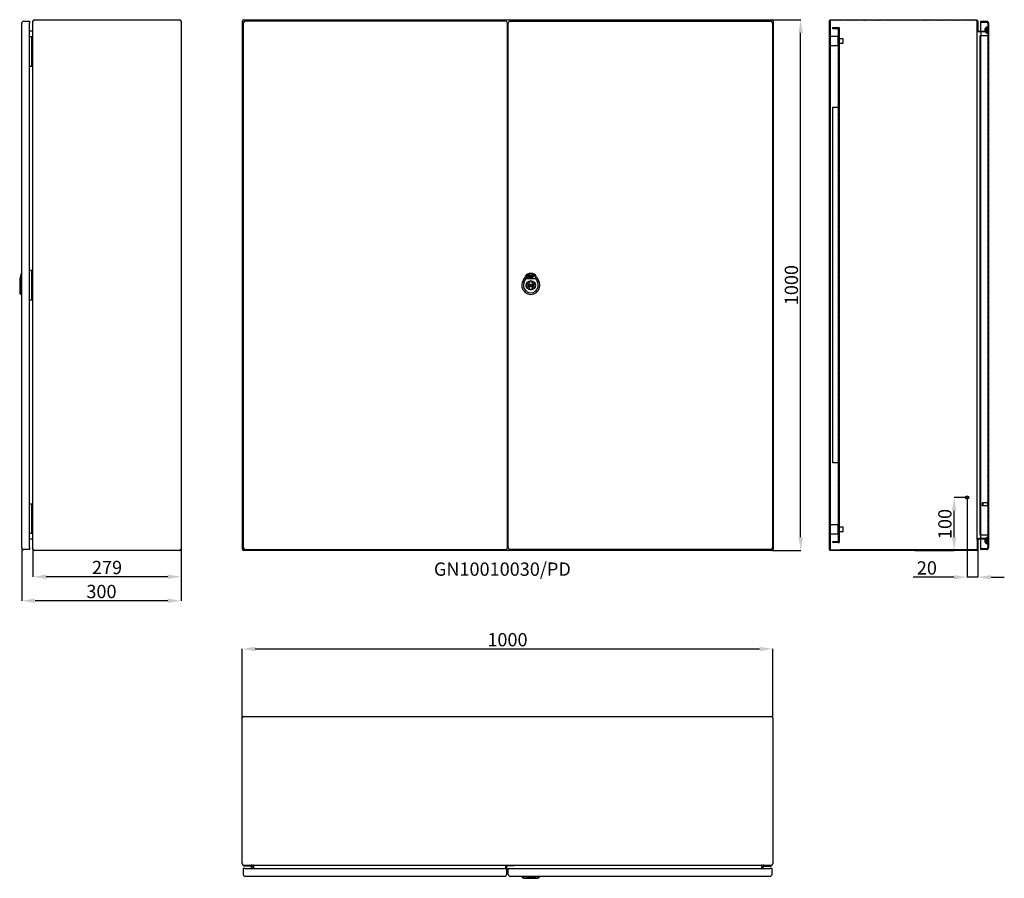
# Model space of a CAD drawing. Units: millimetres. Extents: x 297 to 4575, y -82 to 2876.
# Drawn here: x 297 to 2152, y -82 to 1535 of the extents above; entities that cross this region are included whole.
import ezdxf

# ---------------------------------------------------------------- set-up
doc = ezdxf.new("R2010")
doc.units = ezdxf.units.MM
doc.header["$MEASUREMENT"] = 0
doc.header["$PDMODE"] = 2
doc.header["$PDSIZE"] = -0.01
doc.layers.add('COTA', color=1, linetype='Continuous', lineweight=5)
for name, color, linetype in [('FONDO', 3, 'Continuous'), ('PLACA', 2, 'Continuous'), ('PUERTA', 6, 'Continuous'), ('TEXTO', 7, 'Continuous')]:
    doc.layers.add(name, color=color, linetype=linetype)
doc.styles.get("Standard").update_dxf_attribs({"font": 'monotxt.shx'})
doc.dimstyles.new('Argenta', dxfattribs={"dimtxt": 25, "dimasz": 25, "dimexe": 0.125, "dimexo": 0.5, "dimgap": 5, "dimtad": 1, "dimdec": 0, "dimzin": 0, "dimdsep": 46, "dimtxsty": 'STANDARD', "dimcen": 0.09, "dimclrd": 4, "dimclre": 4, "dimclrt": 4, "dimadec": 0, "dimazin": 0, "dimtp": 0.005, "dimtm": -0.005, "dimtfac": 1, "dimtdec": 0, "dimtmove": 0, "dimatfit": 3, "dimfxl": 1, "dimtolj": 1, "dimtzin": 0, "dimarcsym": 0})
pattern_1 = [(45, (-401.8254, -423.8881), (-0.8838835, 0.8838835), [])]

# ---------------------------------------------------------------- blocks, each defined once
blk = doc.blocks.new('*D14')
at = {"layer": 'COTA', "color": 4, "linetype": 'Continuous', "lineweight": -2, "transparency": 16777216}
for p, q in [((1715.5, 1534.9), (1768.5, 1534.9)), ((1768.4, 559.9), (1768.4, 1509.9)), ((1715.5, 534.9), (1768.5, 534.9))]:
    blk.add_line(p, q, dxfattribs=at)
at = {"layer": 'COTA', "color": 4, "linetype": 'Continuous', "transparency": 16777216}
for points in [[(1764.2, 1509.9), (1772.5, 1509.9), (1768.4, 1534.9)], [(1764.2, 559.9), (1772.5, 559.9), (1768.4, 534.9)]]:
    blk.add_solid(points, dxfattribs=at)
at = {"layer": 'Defpoints', "color": 0, "linetype": 'Continuous', "transparency": 16777216}
for p in [(1715, 1534.9), (1768.4, 1534.9), (1715, 534.9)]:
    blk.add_point(p, dxfattribs=at)
at = {"layer": 'COTA', "color": 4, "linetype": 'Continuous', "transparency": 16777216, "insert": (1750.9, 1034.9), "char_height": 25, "attachment_point": 5, "rotation": 90}
blk.add_mtext('\\A1;1000', dxfattribs=at)
blk = doc.blocks.new('*D15')
at = {"layer": 'COTA', "color": 4, "linetype": 'Continuous', "lineweight": -2, "transparency": 16777216}
for p, q in [((716, 219.7), (716, 349.6)), ((741, 349.5), (1691, 349.5)), ((1716, 219.7), (1716, 349.6))]:
    blk.add_line(p, q, dxfattribs=at)
at = {"layer": 'COTA', "color": 4, "linetype": 'Continuous', "transparency": 16777216}
for points in [[(741, 353.6), (741, 345.3), (716, 349.5)], [(1691, 353.6), (1691, 345.3), (1716, 349.5)]]:
    blk.add_solid(points, dxfattribs=at)
at = {"layer": 'Defpoints', "color": 0, "linetype": 'Continuous', "transparency": 16777216}
for p in [(1716, 349.5), (716, 219.2), (1716, 219.2)]:
    blk.add_point(p, dxfattribs=at)
at = {"layer": 'COTA', "color": 4, "linetype": 'Continuous', "transparency": 16777216, "insert": (1216, 367), "char_height": 25, "attachment_point": 5}
blk.add_mtext('\\A1;1000', dxfattribs=at)
blk = doc.blocks.new('*D16')
at = {"layer": 'COTA', "color": 4, "linetype": 'Continuous', "lineweight": -2, "transparency": 16777216}
for p, q in [((322.1, 537.2), (322.1, 485.4)), ((601.1, 537.2), (601.1, 485.4)), ((576.1, 485.5), (347.1, 485.5))]:
    blk.add_line(p, q, dxfattribs=at)
at = {"layer": 'COTA', "color": 4, "linetype": 'Continuous', "transparency": 16777216}
for points in [[(347.1, 489.7), (347.1, 481.4), (322.1, 485.5)], [(576.1, 489.7), (576.1, 481.4), (601.1, 485.5)]]:
    blk.add_solid(points, dxfattribs=at)
at = {"layer": 'Defpoints', "color": 0, "linetype": 'Continuous', "transparency": 16777216}
for p in [(322.1, 537.7), (601.1, 537.7), (322.1, 485.5)]:
    blk.add_point(p, dxfattribs=at)
at = {"layer": 'COTA', "color": 4, "linetype": 'Continuous', "transparency": 16777216, "insert": (461.6, 503), "char_height": 25, "attachment_point": 5}
blk.add_mtext('\\A1;279', dxfattribs=at)
blk = doc.blocks.new('*D17')
at = {"layer": 'COTA', "color": 4, "linetype": 'Continuous', "lineweight": -2, "transparency": 16777216}
for p, q in [((301.1, 539.9), (301.1, 440.2)), ((601.1, 537.2), (601.1, 440.2)), ((576.1, 440.3), (326.1, 440.3))]:
    blk.add_line(p, q, dxfattribs=at)
at = {"layer": 'COTA', "color": 4, "linetype": 'Continuous', "transparency": 16777216}
for points in [[(326.1, 444.5), (326.1, 436.2), (301.1, 440.3)], [(576.1, 444.5), (576.1, 436.2), (601.1, 440.3)]]:
    blk.add_solid(points, dxfattribs=at)
at = {"layer": 'Defpoints', "color": 0, "linetype": 'Continuous', "transparency": 16777216}
for p in [(301.1, 540.4), (601.1, 537.7), (301.1, 440.3)]:
    blk.add_point(p, dxfattribs=at)
at = {"layer": 'COTA', "color": 4, "linetype": 'Continuous', "transparency": 16777216, "insert": (451.1, 457.8), "char_height": 25, "attachment_point": 5}
blk.add_mtext('\\A1;300', dxfattribs=at)
blk = doc.blocks.new('*D107')
at = {"layer": 'COTA', "color": 4, "linetype": 'Continuous', "lineweight": -2, "transparency": 16777216}
for p, q in [((2081.6, 634.9), (2057.5, 634.9)), ((2057.6, 559.9), (2057.6, 609.9)), ((1983.6, 534.9), (2057.7, 534.9))]:
    blk.add_line(p, q, dxfattribs=at)
at = {"layer": 'COTA', "color": 4, "linetype": 'Continuous', "transparency": 16777216}
for points in [[(2053.4, 609.9), (2061.7, 609.9), (2057.6, 634.9)], [(2053.4, 559.9), (2061.7, 559.9), (2057.6, 534.9)]]:
    blk.add_solid(points, dxfattribs=at)
at = {"layer": 'Defpoints', "color": 0, "linetype": 'Continuous', "transparency": 16777216}
for p in [(2057.6, 634.9), (2082.1, 634.9), (1983.1, 534.9)]:
    blk.add_point(p, dxfattribs=at)
at = {"layer": 'COTA', "color": 4, "linetype": 'Continuous', "transparency": 16777216, "insert": (2040.1, 584.9), "char_height": 25, "attachment_point": 5, "rotation": 90}
blk.add_mtext('\\A1;100', dxfattribs=at)
blk = doc.blocks.new('*D108')
at = {"layer": 'COTA', "color": 4, "linetype": 'Continuous', "lineweight": -2, "transparency": 16777216}
for p, q in [((2082.1, 634.4), (2082.1, 484.5)), ((2102.1, 537.2), (2102.1, 484.5)), ((2057.1, 484.7), (1980.4, 484.7)), ((2102.1, 484.7), (2082.1, 484.7)), ((2127.1, 484.7), (2152.1, 484.7))]:
    blk.add_line(p, q, dxfattribs=at)
at = {"layer": 'COTA', "color": 4, "linetype": 'Continuous', "transparency": 16777216}
for points in [[(2057.1, 488.8), (2057.1, 480.5), (2082.1, 484.7)], [(2127.1, 488.8), (2127.1, 480.5), (2102.1, 484.7)]]:
    blk.add_solid(points, dxfattribs=at)
at = {"layer": 'Defpoints', "color": 0, "linetype": 'Continuous', "transparency": 16777216}
for p in [(2082.1, 634.9), (2102.1, 537.7), (2102.1, 484.7)]:
    blk.add_point(p, dxfattribs=at)
at = {"layer": 'COTA', "color": 4, "linetype": 'Continuous', "transparency": 16777216, "insert": (2006.2, 502.2), "char_height": 25, "attachment_point": 5}
blk.add_mtext('\\A1;20', dxfattribs=at)

msp = doc.modelspace()

# ---------------------------------------------------------------- hatches: boundary and pattern name
at = {"layer": 'FONDO', "linetype": 'Continuous'}
h = msp.add_hatch(dxfattribs=at)
h.set_pattern_fill('ANSI31', color=221, scale=10, style=0)
h.set_pattern_definition([(45, (-501.8254, -323.8881), (-0.8838835, 0.8838835), [])])
h.paths.add_polyline_path([(1823.78, 1532.06, -0.4142136), (1825.38, 1533.66), (2099.28, 1533.66, -0.4142136), (2100.88, 1532.06), (2100.88, 1514.76, 0.4142136), (2103.68, 1511.96), (2113.15, 1511.96, 0.1316535), (2114.55, 1512.33), (2119.08, 1514.95), (2119.08, 1516.33), (2113.95, 1513.37, -0.1316519), (2113.15, 1513.16), (2103.68, 1513.16, -0.4142136), (2102.08, 1514.76), (2102.08, 1532.06, 0.4142136), (2099.28, 1534.86), (1825.38, 1534.86, 0.4142136), (1822.58, 1532.06), (1822.58, 537.66, 0.4142131), (1825.38, 534.86), (1842.58, 534.86), (1842.58, 536.06), (1825.38, 536.06, -0.4142131), (1823.78, 537.66)])
h = msp.add_hatch(dxfattribs=at)
h.set_pattern_fill('ANSI31', color=221, scale=10, style=0)
h.set_pattern_definition([(45, (2083.0804, 534.858), (-0.883883, 0.883883), [])])
edge = h.paths.add_edge_path()
edge.add_arc((2099.28, 537.66), 2.8, 270.00011, 360, ccw=False)
edge.add_line((2099.28, 534.86), (1983.08, 534.86))
edge.add_line((1983.08, 534.86), (1983.08, 536.06))
edge.add_line((1983.08, 536.06), (2099.28, 536.06))
edge.add_arc((2099.28, 537.66), 1.6, 270, 360)
edge.add_line((2100.88, 537.66), (2100.88, 554.96))
edge.add_arc((2103.68, 554.96), 2.8, 90, 180, ccw=False)
edge.add_line((2103.68, 557.76), (2113.15, 557.76))
edge.add_arc((2113.15, 554.96), 2.8, 60, 90, ccw=False)
edge.add_line((2114.55, 557.38), (2119.08, 554.77))
edge.add_line((2119.08, 554.77), (2119.08, 553.38))
edge.add_line((2119.08, 553.38), (2113.95, 556.34))
edge.add_arc((2113.15, 554.96), 1.6, 60, 90)
edge.add_line((2113.15, 556.56), (2103.68, 556.56))
edge.add_arc((2103.68, 554.96), 1.6, 90, 180)
edge.add_line((2102.08, 554.96), (2102.08, 537.66))
at = {"layer": 'PLACA', "linetype": 'Continuous'}
h = msp.add_hatch(dxfattribs=at)
h.set_pattern_fill('ANSI31', color=2, scale=10)
h.set_pattern_definition(pattern_1)
edge = h.paths.add_edge_path()
edge.add_line((1828.78, 1519.86), (1838.78, 1519.86))
edge.add_line((1828.78, 1517.86), (1828.78, 1519.86))
edge.add_line((1838.78, 1517.86), (1828.78, 1517.86))
edge.add_line((1838.78, 1519.86), (1840.78, 1519.86))
edge.add_line((1840.78, 1519.86), (1840.78, 549.86))
edge.add_line((1838.78, 1517.86), (1838.78, 551.86))
h = msp.add_hatch(dxfattribs=at)
h.set_pattern_fill('ANSI31', color=256, scale=10)
h.set_pattern_definition(pattern_1)
edge = h.paths.add_edge_path()
edge.add_line((1828.78, 551.86), (1838.78, 551.86))
edge.add_line((1828.78, 549.86), (1828.78, 551.86))
edge.add_line((1838.78, 549.86), (1828.78, 549.86))
edge.add_line((1838.78, 549.86), (1840.78, 549.86))
edge.add_line((1840.78, 1519.86), (1840.78, 549.86))
edge.add_line((1838.78, 1517.86), (1838.78, 551.86))
at = {"layer": 'PUERTA', "linetype": 'Continuous'}
h = msp.add_hatch(dxfattribs=at)
h.set_pattern_fill('ANSI31', color=1, scale=10, style=0)
h.set_pattern_definition([(45, (2108.0804, 936.858), (-0.8838835, 0.8838835), [])])
edge = h.paths.add_edge_path()
edge.add_line((2119.08, 538.36), (2108.08, 538.36))
edge.add_line((2108.08, 538.36), (2108.08, 536.86))
edge.add_line((2108.08, 536.86), (2119.08, 536.86))
edge.add_arc((2119.08, 540.36), 3.5, 270, 360)
edge.add_line((2122.58, 540.36), (2122.58, 1528.36))
edge.add_arc((2119.08, 1528.36), 3.5, 0, 90)
edge.add_line((2119.08, 1531.86), (2108.08, 1531.86))
edge.add_line((2108.08, 1531.86), (2108.08, 1530.36))
edge.add_line((2108.08, 1530.36), (2119.08, 1530.36))
edge.add_arc((2119.08, 1528.36), 2, 0, 90, ccw=False)
edge.add_line((2121.08, 1528.36), (2121.08, 1521.26))
edge.add_line((2121.08, 1521.26), (2121.08, 1509.26))
edge.add_line((2121.08, 1509.26), (2121.08, 559.46))
edge.add_line((2121.08, 559.46), (2121.08, 547.46))
edge.add_line((2121.08, 547.46), (2121.08, 540.36))
edge.add_arc((2119.08, 540.36), 2, -90, 0, ccw=False)
h = msp.add_hatch(dxfattribs=at)
h.set_pattern_fill('ANSI31', color=150, scale=10, angle=90, style=0)
h.set_pattern_definition([(135, (2115.1951, 1509.258), (-0.88388, -0.88388), [])])
edge = h.paths.add_edge_path()
edge.add_line((2121.08, 1521.26), (2121.08, 1509.26))
edge.add_arc((2121.08, 1515.26), 6, 202.99879, 270, ccw=False)
edge.add_line((2115.56, 1512.91), (2119.08, 1514.95))
edge.add_line((2119.08, 1514.95), (2119.08, 1516.33))
edge.add_line((2119.08, 1516.33), (2115.2, 1514.09))
edge.add_arc((2121.08, 1515.26), 6, 90, 191.2228, ccw=False)
h = msp.add_hatch(dxfattribs=at)
h.set_pattern_fill('ANSI31', color=150, scale=10, angle=90, style=0)
h.set_pattern_definition([(135, (2115.134, 547.458), (-0.88388, -0.88388), [])])
edge = h.paths.add_edge_path()
edge.add_arc((2121.08, 553.46), 6, 90, 148.70648)
edge.add_line((2115.95, 556.57), (2119.08, 554.77))
edge.add_line((2119.08, 553.38), (2119.08, 554.77))
edge.add_line((2115.43, 555.49), (2119.08, 553.38))
edge.add_arc((2121.08, 553.46), 6, 160.22741, 270)
edge.add_line((2121.08, 547.46), (2121.08, 559.46))

# ---------------------------------------------------------------- linework, layer by layer
at = {"layer": 'COTA', "color": 4, "linetype": 'Continuous'}
for p, q in [((2081.18, 634.86), (2082.98, 634.86)), ((2082.08, 633.96), (2082.08, 635.76))]:
    msp.add_line(p, q, dxfattribs=at)
at = {"layer": 'FONDO', "color": 221, "linetype": 'Continuous'}
for p, q in [((322.06, 537.66), (322.06, 1532.06)), ((324.86, 1534.86), (598.26, 1534.86)), ((601.06, 1532.06), (601.06, 537.66)), ((716.79, 537.66), (716.79, 1532.06)), ((716.79, 537.66), (716.79, 1532.06)), ((719.59, 1534.86), (1713.99, 1534.86)), ((719.59, 1534.86), (1713.99, 1534.86)), ((1716.79, 1532.06), (1716.79, 537.66)), ((1716.79, 1532.06), (1716.79, 537.66)), ((320.46, 1513.16), (315.56, 1513.16)), ((2100.88, 554.96), (2100.88, 1514.76)), ((320.46, 556.56), (315.56, 556.56)), ((2113.15, 557.76), (2103.68, 557.76)), ((2113.15, 556.56), (2103.68, 556.56)), ((2119.08, 554.77), (2114.55, 557.38)), ((2100.88, 554.96), (2100.88, 537.66)), ((2102.08, 554.96), (2102.08, 537.66)), ((2119.08, 553.38), (2113.95, 556.34)), ((2119.08, 554.77), (2119.08, 553.38)), ((598.26, 534.86), (324.86, 534.86)), ((1713.99, 534.86), (719.59, 534.86)), ((1713.99, 534.86), (719.59, 534.86)), ((1983.08, 536.06), (1842.58, 536.06)), ((1983.08, 534.86), (1842.58, 534.86)), ((1983.08, 536.06), (1983.08, 534.86)), ((2099.28, 536.06), (1983.08, 536.06)), ((2099.28, 534.86), (1983.08, 534.86)), ((716.04, -54.66), (716.04, 219.24)), ((718.84, 222.04), (1713.24, 222.04)), ((1716.04, 219.24), (1716.04, -54.66)), ((718.84, -57.46), (1713.24, -57.46)), ((718.84, -57.46), (1713.24, -57.46)), ((737.74, -59.06), (737.74, -63.46)), ((737.74, -59.06), (737.74, -63.96)), ((1694.34, -59.06), (1694.34, -63.46)), ((1694.34, -59.06), (1694.34, -63.96))]:
    msp.add_line(p, q, dxfattribs=at)
at = {"layer": 'FONDO', "color": 253, "linetype": 'Continuous'}
for p, q in [((1838.78, 1503.36), (1823.78, 1503.36)), ((1838.78, 1486.36), (1838.78, 1503.36)), ((1823.78, 1486.36), (1838.78, 1486.36)), ((1838.78, 583.36), (1823.78, 583.36)), ((1838.78, 566.36), (1838.78, 583.36)), ((1823.78, 566.36), (1838.78, 566.36))]:
    msp.add_line(p, q, dxfattribs=at)
at = {"layer": 'FONDO', "color": 6, "linetype": 'Continuous'}
for p, q in [((319.06, 1502.36), (315.56, 1502.36)), ((319.06, 1502.36), (320.06, 1502.36)), ((322.06, 1502.36), (320.06, 1502.36)), ((320.06, 1447.36), (320.06, 1502.36)), ((315.56, 1447.36), (319.06, 1447.36)), ((320.06, 1447.36), (319.06, 1447.36)), ((320.06, 1447.36), (322.06, 1447.36)), ((319.06, 1062.36), (315.56, 1062.36)), ((319.06, 1062.36), (320.06, 1062.36)), ((322.06, 1062.36), (320.06, 1062.36)), ((320.06, 1007.36), (320.06, 1062.36)), ((315.56, 1007.36), (319.06, 1007.36)), ((320.06, 1007.36), (319.06, 1007.36)), ((320.06, 1007.36), (322.06, 1007.36)), ((319.06, 622.36), (315.56, 622.36)), ((319.06, 622.36), (320.06, 622.36)), ((320.06, 567.36), (320.06, 622.36)), ((322.06, 622.36), (320.06, 622.36)), ((315.56, 567.36), (319.06, 567.36)), ((320.06, 567.36), (319.06, 567.36)), ((320.06, 567.36), (322.06, 567.36)), ((719.54, -59.46), (719.54, -57.46)), ((733.04, -59.46), (719.54, -59.46)), ((734.04, -63.96), (734.04, -60.46)), ((736.04, -60.46), (736.04, -63.96)), ((1696.04, -60.46), (1696.04, -63.96)), ((1698.04, -63.96), (1698.04, -60.46)), ((1699.04, -59.46), (1712.54, -59.46)), ((1712.54, -59.46), (1712.54, -57.46))]:
    msp.add_line(p, q, dxfattribs=at)
at = {"layer": 'FONDO', "color": 30, "linetype": 'Continuous'}
for p, q in [((1848.78, 1498.86), (1840.78, 1498.86)), ((1840.78, 1490.86), (1848.78, 1490.86)), ((1848.78, 1490.86), (1848.78, 1498.86)), ((1848.78, 578.86), (1840.78, 578.86)), ((1848.78, 570.86), (1848.78, 578.86)), ((1840.78, 570.86), (1848.78, 570.86))]:
    msp.add_line(p, q, dxfattribs=at)
at = {"layer": 'FONDO', "color": 150, "linetype": 'Continuous'}
for p, q in [((300.06, 1057.36), (297.06, 1047.54)), ((297.06, 1047.54), (297.06, 1020.36)), ((301.06, 1057.36), (300.06, 1057.36)), ((300.06, 1057.36), (300.06, 1017.36)), ((1244.9, 1042.09), (1249.35, 1050.81)), ((1247.57, 1040.72), (1250.72, 1047.54)), ((1250.72, 1047.54), (1269.36, 1047.54)), ((1269.36, 1047.54), (1272.51, 1040.72)), ((1270.73, 1050.81), (1275.18, 1042.09)), ((300.06, 1017.36), (297.06, 1020.36)), ((301.06, 1017.36), (300.06, 1017.36)), ((1243.04, -78.46), (1243.04, -79.46)), ((1243.04, -79.46), (1246.04, -82.46)), ((1277.04, -79.46), (1243.04, -79.46)), ((1246.04, -82.46), (1274.04, -82.46)), ((1277.04, -79.46), (1274.04, -82.46)), ((1277.04, -78.46), (1277.04, -79.46))]:
    msp.add_line(p, q, dxfattribs=at)
at = {"layer": 'FONDO', "color": 221, "linetype": 'Continuous'}
msp.add_lwpolyline([(1842.58, 534.86), (1825.38, 534.86, -0.4142136), (1822.58, 537.66), (1822.58, 1532.06, -0.4142136), (1825.38, 1534.86), (2099.28, 1534.86, -0.4142136), (2102.08, 1532.06), (2102.08, 1514.76, 0.4142136), (2103.68, 1513.16), (2113.15, 1513.16, 0.1316525), (2113.95, 1513.37), (2119.08, 1516.33), (2119.08, 1514.95), (2114.55, 1512.33, -0.1316525), (2113.15, 1511.96), (2103.68, 1511.96, -0.4142136), (2100.88, 1514.76), (2100.88, 1532.06, 0.4142136), (2099.28, 1533.66), (1825.38, 1533.66, 0.4142136), (1823.78, 1532.06), (1823.78, 537.66, 0.4142136), (1825.38, 536.06), (1842.58, 536.06), (1842.58, 534.86)], format="xyb", dxfattribs=at)
at = {"layer": 'FONDO', "color": 30, "linetype": 'Continuous'}
msp.add_circle((2082.08, 634.86), 3, dxfattribs=at)
at = {"layer": 'FONDO', "color": 221, "linetype": 'Continuous'}
for centre, radius, start, end in [((324.86, 1532.06), 2.8, 90, 180), ((598.26, 1532.06), 2.8, 0, 90), ((719.59, 1532.06), 2.8, 90, 180), ((719.59, 1532.06), 2.8, 90, 180), ((1713.99, 1532.06), 2.8, 0, 90), ((1713.99, 1532.06), 2.8, 0, 90), ((320.46, 1514.76), 1.6, 270, 0), ((320.46, 554.96), 1.6, 0, 90), ((2103.68, 554.96), 2.8, 90, 180), ((2103.68, 554.96), 1.6, 90, 180), ((2113.15, 554.96), 2.8, 60, 90), ((2113.15, 554.96), 1.6, 60, 90), ((324.86, 537.66), 2.8, 180, 270), ((598.26, 537.66), 2.8, 270, 0), ((719.59, 537.66), 2.8, 180, 270), ((719.59, 537.66), 2.8, 180, 270), ((719.59, 537.66), 2.8, 180, 270), ((1713.99, 537.66), 2.8, 270, 0), ((1713.99, 537.66), 2.8, 270, 0), ((2099.28, 537.66), 2.8, 270, 0), ((2099.28, 537.66), 1.6, 270, 0), ((718.84, 219.24), 2.8, 90, 180), ((1713.24, 219.24), 2.8, 0, 90), ((718.84, -54.66), 2.8, 180, 270), ((718.84, -54.66), 2.8, 180, 270), ((1713.24, -54.66), 2.8, 270, 0), ((1713.24, -54.66), 2.8, 270, 0), ((736.14, -59.06), 1.6, 0, 90), ((736.14, -59.06), 1.6, 0, 90), ((1695.94, -59.06), 1.6, 90, 180), ((1695.94, -59.06), 1.6, 90, 180)]:
    msp.add_arc(centre, radius, start, end, dxfattribs=at)
at = {"layer": 'FONDO', "color": 150, "linetype": 'Continuous'}
for centre, radius, start, end in [((1260.04, 1034.36), 17, 152.96431, 27.03569), ((1260.04, 1034.36), 14, 152.96431, 27.03569), ((1260.04, 1045.36), 12, 27.03569, 152.96431), ((1260.04, 1047.54), 9.32, 0, 180), ((1260.04, 1047.54), 9.32, 20.3569, 159.6431)]:
    msp.add_arc(centre, radius, start, end, dxfattribs=at)
at = {"layer": 'FONDO', "color": 6, "linetype": 'Continuous'}
for centre, radius, start, end in [((733.04, -60.46), 3, 359.99998, 90.00002), ((733.04, -60.46), 1, 359.99998, 90.00002), ((1699.04, -60.46), 3, 89.99998, 180.00002), ((1699.04, -60.46), 1, 89.99998, 180.00002)]:
    msp.add_arc(centre, radius, start, end, dxfattribs=at)
at = {"layer": 'FONDO', "color": 150, "linetype": 'Continuous'}
msp.add_ellipse((1260.04, -82.46), major_axis=(-9.61, 0), ratio=0.3122862, start_param=3.1415927, end_param=6.2831853, dxfattribs=at)
at = {"layer": 'PLACA', "linetype": 'Continuous'}
for p, q in [((1828.78, 1517.86), (1828.78, 1519.86)), ((1828.78, 1519.86), (1838.78, 1519.86)), ((1838.78, 1517.86), (1828.78, 1517.86)), ((1838.78, 1519.86), (1840.78, 1519.86)), ((1838.78, 1517.86), (1838.78, 551.86)), ((1840.78, 1519.86), (1840.78, 549.86)), ((1828.78, 699.86), (1828.78, 1369.86)), ((1828.78, 1369.86), (1838.78, 1369.86)), ((1838.78, 699.86), (1828.78, 699.86)), ((1828.78, 549.86), (1828.78, 551.86)), ((1828.78, 551.86), (1838.78, 551.86)), ((1838.78, 549.86), (1828.78, 549.86)), ((1838.78, 549.86), (1840.78, 549.86))]:
    msp.add_line(p, q, dxfattribs=at)
at = {"layer": 'PUERTA', "color": 1, "linetype": 'Continuous'}
for p, q in [((301.06, 540.36), (301.06, 1528.36)), ((304.56, 1531.86), (315.56, 1531.86)), ((315.56, 1531.86), (315.56, 1528.36)), ((315.56, 540.36), (315.56, 1528.36)), ((718.29, 1528.36), (718.29, 540.36)), ((718.79, 540.36), (718.79, 1528.36)), ((1212.54, 1531.86), (721.79, 1531.86)), ((1216.04, 540.36), (1216.04, 1528.36)), ((1217.54, 540.36), (1217.54, 1528.36)), ((1221.04, 1531.86), (1711.79, 1531.86)), ((1715.29, 1528.36), (1715.29, 540.36)), ((1715.29, 1528.36), (1715.29, 540.36)), ((2108.08, 1530.36), (2108.08, 1531.86)), ((2108.08, 1531.86), (2119.08, 1531.86)), ((2108.08, 1530.36), (2119.08, 1530.36)), ((2108.08, 1528.36), (2108.08, 1530.36)), ((2108.08, 1513.57), (2108.08, 1528.36)), ((2121.08, 1528.36), (2121.08, 1521.26)), ((2122.58, 1528.36), (2122.58, 540.36)), ((2108.08, 1511.16), (2108.08, 1504.36)), ((2121.08, 1509.26), (2121.08, 559.46)), ((2111.43, 624.86), (2111.08, 624.51)), ((2111.08, 619.21), (2111.08, 624.51)), ((2111.43, 618.86), (2111.08, 619.21)), ((2111.43, 624.86), (2111.43, 618.86)), ((2120.58, 624.86), (2111.43, 624.86)), ((2120.58, 618.86), (2111.43, 618.86)), ((2108.08, 557.76), (2108.08, 564.36)), ((2108.08, 540.36), (2108.08, 556.56)), ((315.56, 540.36), (315.56, 536.86)), ((2108.08, 538.36), (2108.08, 540.36)), ((2119.08, 538.36), (2108.08, 538.36)), ((2108.08, 536.86), (2108.08, 538.36)), ((2121.08, 547.46), (2121.08, 540.36)), ((315.56, 536.86), (304.56, 536.86)), ((721.79, 536.86), (1212.54, 536.86)), ((1711.79, 536.86), (1221.04, 536.86)), ((2119.08, 536.86), (2108.08, 536.86)), ((718.04, -63.96), (718.04, -74.96)), ((721.54, -63.96), (718.04, -63.96)), ((721.54, -63.96), (1214.54, -63.96)), ((1213.04, -63.96), (1213.04, -59.46)), ((1214.54, -74.96), (1214.54, -60.46)), ((1215.04, -57.46), (1228.54, -57.46)), ((1228.54, -58.96), (1215.54, -58.96)), ((1217.54, -63.96), (1711.04, -63.96)), ((1217.54, -63.96), (1219.04, -63.96)), ((1217.54, -63.96), (1219.04, -63.96)), ((1217.54, -74.96), (1217.54, -63.96)), ((1228.54, -57.46), (1228.54, -58.96)), ((1714.54, -63.96), (1711.04, -63.96)), ((1714.54, -74.96), (1714.54, -63.96)), ((721.54, -78.46), (1211.24, -78.46)), ((1221.04, -78.46), (1711.04, -78.46))]:
    msp.add_line(p, q, dxfattribs=at)
at = {"layer": 'PUERTA', "color": 150, "linetype": 'Continuous'}
for p, q in [((2121.08, 1521.26), (2121.08, 1509.26)), ((2115.2, 1514.09), (2119.08, 1516.33)), ((2119.08, 1514.95), (2115.56, 1512.91)), ((2119.08, 1516.33), (2119.08, 1514.95)), ((1252.48, 1049.97), (1253.49, 1052.27)), ((1254.71, 1052.84), (1253.38, 1049.82)), ((1261.52, 1048.57), (1253.38, 1048.58)), ((1253.86, 1049.08), (1255.44, 1049.07)), ((1255.95, 1052.87), (1254.71, 1052.84)), ((1254.72, 1050.07), (1255.95, 1052.87)), ((1255.12, 1053.77), (1254.88, 1053.24)), ((1254.88, 1053.24), (1256.13, 1053.27)), ((1255.75, 1049.79), (1254.9, 1049.79)), ((1256.36, 1053.8), (1255.12, 1053.77)), ((1255.44, 1049.07), (1255.72, 1049.72)), ((1256.78, 1052.12), (1255.75, 1049.79)), ((1256.13, 1053.27), (1256.36, 1053.8)), ((1256.15, 1049.07), (1257.29, 1049.07)), ((1256.44, 1054.24), (1259.99, 1054.32)), ((1257.11, 1050.06), (1257.96, 1052)), ((1257.86, 1049.78), (1257.29, 1049.79)), ((1258.97, 1052.93), (1257.96, 1052.91)), ((1258.91, 1051.86), (1258.05, 1049.9)), ((1258.07, 1049.06), (1259.9, 1049.01)), ((1258.14, 1052.12), (1258.72, 1052.14)), ((1258.29, 1039.31), (1258.29, 1042.05)), ((1259.99, 1054.32), (1259.22, 1052.56)), ((1259.35, 1050.06), (1261.23, 1054.35)), ((1260.23, 1049.78), (1259.53, 1049.78)), ((1259.9, 1049.01), (1260.23, 1049.78)), ((1261.22, 1052.03), (1260.33, 1049.99)), ((1260.93, 1049.07), (1263.26, 1049.07)), ((1261.23, 1054.35), (1264.71, 1054.42)), ((1261.59, 1050.06), (1261.89, 1050.75)), ((1264.07, 1049.78), (1261.77, 1049.78)), ((1261.79, 1042.05), (1261.79, 1039.31)), ((1261.89, 1050.75), (1263.86, 1050.79)), ((1262.25, 1051.55), (1262.46, 1052.03)), ((1263.05, 1051.57), (1262.25, 1051.55)), ((1264.13, 1053.04), (1262.7, 1053.01)), ((1262.75, 1052.22), (1263.03, 1052.23)), ((1263.22, 1051.95), (1263.05, 1051.57)), ((1263.86, 1050.79), (1264.57, 1052.4)), ((1265.64, 1053.04), (1264.54, 1050.54)), ((1258.29, 1026.66), (1258.29, 1029.41)), ((1259.14, 1034.36), (1260.94, 1034.36)), ((1260.04, 1033.46), (1260.04, 1035.26)), ((1261.79, 1029.41), (1261.79, 1026.66)), ((2115.95, 556.57), (2119.08, 554.77)), ((2121.08, 547.46), (2121.08, 559.46)), ((2115.43, 555.49), (2119.08, 553.38)), ((2119.08, 553.38), (2119.08, 554.77)), ((1254.68, -81.2), (1254.82, -80.86)), ((1255.73, -80.62), (1255.46, -81.25)), ((1262.75, -82.25), (1255.46, -82.26)), ((1256.77, -80.59), (1255.73, -80.62)), ((1255.89, -80.25), (1255.78, -80.5)), ((1255.78, -80.5), (1256.82, -80.48)), ((1255.86, -81.84), (1257.69, -81.83)), ((1256.93, -80.23), (1255.89, -80.25)), ((1256.11, -80.06), (1260.37, -79.99)), ((1256.46, -81.31), (1256.77, -80.59)), ((1257.84, -81.53), (1256.61, -81.54)), ((1256.82, -80.48), (1256.93, -80.23)), ((1257.69, -81.83), (1257.81, -81.58)), ((1258.07, -80.98), (1257.84, -81.53)), ((1258.28, -81.83), (1259.23, -81.84)), ((1258.96, -81.3), (1259.05, -81.08)), ((1259.79, -80.53), (1258.97, -80.52)), ((1259.59, -81.53), (1259.11, -81.53)), ((1259.2, -80.98), (1259.68, -80.97)), ((1259.84, -81.2), (1259.74, -81.43)), ((1259.88, -81.85), (1261.4, -81.88)), ((1260.37, -79.99), (1260, -80.84)), ((1260.83, -81.3), (1261.41, -79.96)), ((1261.57, -81.53), (1260.98, -81.53)), ((1261.4, -81.88), (1261.57, -81.53)), ((1261.41, -79.96), (1264.3, -79.99)), ((1261.77, -81.06), (1261.72, -81.18)), ((1262.26, -81.84), (1264.19, -81.84)), ((1262.69, -81.3), (1264.33, -81.27)), ((1262.69, -81.3), (1262.69, -81.3)), ((1262.8, -81.06), (1262.79, -81.06)), ((1263.44, -81.04), (1262.8, -81.06)), ((1264.76, -81.54), (1262.84, -81.53)), ((1264.09, -80.43), (1262.9, -80.46)), ((1263.04, -80.9), (1263.27, -80.89)), ((1264.33, -81.27), (1264.45, -80.97)), ((1265.16, -80.86), (1264.96, -81.33))]:
    msp.add_line(p, q, dxfattribs=at)
at = {"layer": 'PUERTA', "color": 6, "linetype": 'Continuous'}
for p, q in [((2106.08, 1504.36), (2106.08, 1233.36)), ((2107.28, 1504.36), (2106.08, 1504.36)), ((2107.28, 1504.36), (2107.28, 1233.36)), ((2108.88, 1504.36), (2107.28, 1504.36)), ((2118.28, 1504.36), (2108.88, 1504.36)), ((2121.08, 1504.36), (2118.28, 1504.36)), ((2106.08, 1233.36), (2106.08, 824.36)), ((2106.08, 1233.36), (2107.28, 1233.36)), ((2107.28, 1233.36), (2107.28, 824.36)), ((2106.08, 824.36), (2106.08, 694.36)), ((2106.08, 824.36), (2107.28, 824.36)), ((2107.28, 824.36), (2107.28, 694.36)), ((2106.08, 694.36), (2106.08, 685.36)), ((2106.08, 694.36), (2107.28, 694.36)), ((2107.28, 694.36), (2107.28, 685.36)), ((2106.08, 685.36), (2106.08, 564.36)), ((2106.08, 685.36), (2107.28, 685.36)), ((2107.28, 685.36), (2107.28, 564.36)), ((2106.08, 564.36), (2107.28, 564.36)), ((2107.28, 564.36), (2108.88, 564.36)), ((2108.88, 564.36), (2118.28, 564.36)), ((2118.28, 564.36), (2121.08, 564.36))]:
    msp.add_line(p, q, dxfattribs=at)
at = {"layer": 'PUERTA', "color": 4, "linetype": 'Continuous'}
for p, q in [((1259.14, 1034.36), (1260.94, 1034.36)), ((1260.04, 1033.46), (1260.04, 1035.26))]:
    msp.add_line(p, q, dxfattribs=at)
at = {"layer": 'PUERTA', "color": 30, "linetype": 'Continuous'}
for p, q in [((2120.58, 625.11), (2120.58, 618.61)), ((2121.08, 625.11), (2120.58, 625.11)), ((2121.08, 618.61), (2120.58, 618.61))]:
    msp.add_line(p, q, dxfattribs=at)
at = {"layer": 'PUERTA', "color": 150, "linetype": 'Continuous'}
for points in [[(2115.57, 551.07), (2115.58, 551.05, 0.0008659), (2115.59, 551.04, 0.0008658), (2115.6, 551.02, 0.0008658), (2115.61, 551, 0.000866), (2115.62, 550.98, 0.0008661), (2115.63, 550.96, 0.0008663), (2115.63, 550.94, 0.0008664), (2115.64, 550.92, 0.0008666), (2115.65, 550.9, 0.0008668), (2115.66, 550.88, 0.000867), (2115.67, 550.86, 0.0008672), (2115.68, 550.85, 0.0008674), (2115.69, 550.83, 0.0008676), (2115.7, 550.81, 0.0008679), (2115.71, 550.79, 0.0008681), (2115.72, 550.77, 0.0008684), (2115.73, 550.75, 0.0008687), (2115.73, 550.73, 0.000869), (2115.74, 550.71, 0.0008693), (2115.75, 550.7, 0.0008697), (2115.76, 550.68, 0.00087), (2115.77, 550.66, 0.0008704), (2115.78, 550.64, 0.0008707), (2115.79, 550.62, 0.0008711), (2115.8, 550.6, 0.0008715), (2115.81, 550.59, 0.0008719), (2115.82, 550.57, 0.0008723), (2115.83, 550.55, 0.0008728), (2115.84, 550.53, 0.0008731), (2115.85, 550.51, 0.0008732), (2115.86, 550.49, 0.0008728), (2115.87, 550.48, 0.0008719), (2115.88, 550.46, 0.0008721), (2115.9, 550.44, 0.0008733), (2115.91, 550.42, 0.0008708), (2115.92, 550.4, 0.0008651), (2115.93, 550.39, 0.0008722), (2115.94, 550.37, 0.0008895), (2115.95, 550.35, 0.000864), (2115.96, 550.33, 0.0008065), (2115.97, 550.31, 0.0008897), (2115.98, 550.3, 0.0010598), (2115.99, 550.28, 0.0008045), (2116, 550.26, 0.0002768), (2116.01, 550.24, 0.0011338), (2116.03, 550.22, 0.0019498), (2116.05, 550.19, 0.0009533), (2116.07, 550.15, 0.0005053)], [(2119.31, 547.72), (2119.36, 547.71, 0.0018512), (2119.4, 547.7, 0.0018515), (2119.44, 547.69, 0.0018514), (2119.49, 547.67, 0.0018511), (2119.53, 547.66, 0.001851), (2119.57, 547.65, 0.0018511), (2119.62, 547.64, 0.0018512), (2119.66, 547.63, 0.0018515), (2119.7, 547.62, 0.0018519), (2119.75, 547.61, 0.0018524), (2119.79, 547.6, 0.0018529), (2119.83, 547.59, 0.0018537), (2119.88, 547.58, 0.0018544), (2119.92, 547.57, 0.0018553), (2119.97, 547.56, 0.0018563), (2120.01, 547.55, 0.0018575), (2120.05, 547.55, 0.0018586), (2120.1, 547.54, 0.0018599), (2120.14, 547.53, 0.0018613), (2120.19, 547.52, 0.0018632), (2120.23, 547.52, 0.0018644), (2120.28, 547.51, 0.0018652), (2120.32, 547.51, 0.0018683), (2120.36, 547.5, 0.0018737), (2120.41, 547.5, 0.0018709), (2120.45, 547.49, 0.0018616), (2120.5, 547.49, 0.00188), (2120.54, 547.48, 0.0019209), (2120.59, 547.48, 0.0018682), (2120.63, 547.47, 0.001746), (2120.68, 547.47, 0.0019307), (2120.72, 547.47, 0.0023071), (2120.77, 547.47, 0.0017515), (2120.81, 547.46, 0.0005965), (2120.85, 547.46, 0.0024796), (2120.9, 547.46, 0.0042808), (2120.98, 547.46, 0.002094), (2121.08, 547.46, 0.0011087)]]:
    msp.add_lwpolyline(points, format="xyb", dxfattribs=at)
for radius in [8.64, 2.5]:
    msp.add_circle((1260.04, 1034.36), radius, dxfattribs=at)
at = {"layer": 'PUERTA', "color": 1, "linetype": 'Continuous'}
for centre, radius, start, end in [((304.56, 1528.36), 3.5, 90, 180), ((721.79, 1528.36), 3.5, 90, 180), ((722.29, 1528.36), 3.5, 90, 180), ((1212.54, 1528.36), 3.5, 0, 90), ((1221.04, 1528.36), 3.5, 90, 180), ((1711.79, 1528.36), 3.5, 0, 90), ((1711.79, 1528.36), 3.5, 0, 90), ((2119.08, 1528.36), 3.5, 0, 90), ((2119.08, 1528.36), 2, 0, 90), ((304.56, 540.36), 3.5, 180, 270), ((721.79, 540.36), 3.5, 180, 270), ((722.29, 540.36), 3.5, 180, 270), ((1212.54, 540.36), 3.5, 270, 0), ((1221.04, 540.36), 3.5, 180, 270), ((1711.79, 540.36), 3.5, 270, 0), ((1711.79, 540.36), 3.5, 270, 0), ((2119.08, 540.36), 2, 270, 0), ((2119.08, 540.36), 3.5, 270, 0), ((1215.04, -59.46), 2, 90, 180), ((1215.54, -59.96), 1, 90, 180), ((721.54, -74.96), 3.5, 180, 270), ((1211.04, -74.96), 3.5, 270, 0), ((1221.04, -74.96), 3.5, 180, 270), ((1711.04, -74.96), 3.5, 270, 0)]:
    msp.add_arc(centre, radius, start, end, dxfattribs=at)
at = {"layer": 'PUERTA', "color": 150, "linetype": 'Continuous'}
for centre, radius, start, end in [((2121.08, 1515.26), 6, 90, 191.2228), ((2121.08, 1515.26), 6, 202.99879, 270), ((1260.04, 1034.36), 7.89, 102.81005, 257.18995), ((1253.39, 1049.57), 0.99, 156.24505, 269.94552), ((1253.86, 1049.6), 0.528, 156.24505, 269.94552), ((1256.51, 1050.95), 3.3, 91.24505, 156.24505), ((1254.9, 1049.99), 0.198, 156.24505, 269.94552), ((1260.04, 1034.36), 5.25, 109.47122, 250.52878), ((1256.15, 1049.54), 0.462, 156.24505, 269.94552), ((1257.99, 1051.59), 1.32, 91.24505, 156.24505), ((1257.29, 1049.98), 0.198, 156.24505, 269.94552), ((1257.29, 1049.67), 0.594, 269.94552, 336.24505), ((1258.08, 1049.32), 0.264, 156.24505, 268.63952), ((1257.86, 1049.98), 0.198, 269.94552, 336.24505), ((1258.14, 1051.92), 0.198, 91.24505, 156.24505), ((1260.04, 1034.36), 7.89, 77.18996, 102.81005), ((1258.72, 1051.94), 0.198, 336.24505, 91.24505), ((1258.97, 1052.67), 0.264, 336.24505, 91.24505), ((1259.53, 1049.98), 0.198, 156.24505, 269.94552), ((1260.93, 1049.73), 0.66, 156.24505, 269.94552), ((1262.73, 1051.36), 1.65, 91.24505, 156.24505), ((1261.52, 1051.87), 3.3, 269.94552, 301.73385), ((1261.77, 1049.98), 0.198, 156.24505, 269.94552), ((1260.04, 1034.36), 7.89, 282.81005, 77.18995), ((1260.04, 1034.36), 5.25, 289.47122, 70.52878), ((1262.76, 1051.89), 0.33, 91.24505, 156.24505), ((1263.03, 1052.03), 0.198, 336.24505, 91.24505), ((1261.52, 1051.87), 3.3, 320.59967, 336.24505), ((1264.14, 1052.58), 0.462, 336.24505, 91.24505), ((1264.73, 1053.43), 0.99, 336.24505, 91.24505), ((1260.04, 1034.36), 7.89, 257.18995, 282.81005), ((2121.08, 553.46), 6, 90, 148.70648), ((2121.08, 553.46), 6, 160.22741, 270), ((1255.54, -81.38), 0.88, 168.05044, 264.78135), ((1256.08, -81.45), 1.39, 88.86331, 154.99226), ((1255.96, -81.35), 0.506, 169.42931, 258.67928), ((1256.61, -81.38), 0.165, 156.24505, 269.94552), ((1258.35, -81.14), 0.699, 219.40888, 263.66458), ((1259, -81.69), 1.17, 91.57621, 142.86874), ((1259.11, -81.37), 0.165, 156.24505, 269.94552), ((1259.2, -81.14), 0.165, 91.24505, 156.24505), ((1259.29, -81.42), 0.421, 261.51782, 333.54916), ((1259.59, -81.37), 0.165, 269.94552, 336.24505), ((1259.83, -81.67), 0.18, 158.27965, 283.63709), ((1259.69, -81.13), 0.165, 336.24505, 91.24505), ((1259.8, -80.75), 0.22, 336.24505, 91.24505), ((1260.98, -81.37), 0.165, 156.24505, 269.94552), ((1262.22, -81.32), 0.517, 164.32954, 274.44184), ((1262.73, -81.5), 1.06, 80.68863, 155.10013), ((1262.84, -81.37), 0.165, 156.24505, 269.94552), ((1262.75, -79.51), 2.75, 269.94552, 301.73385), ((1263.04, -81.17), 0.275, 91.24505, 156.24505), ((1263.27, -81.06), 0.165, 4.40269, 91.24505), ((1264.1, -80.82), 0.384, 336.24505, 91.24505), ((1264.3, -80.85), 0.859, 359.1852, 90.3224), ((1264.58, -81.16), 0.422, 295.59225, 335.68634)]:
    msp.add_arc(centre, radius, start, end, dxfattribs=at)

# ---------------------------------------------------------------- texts
at = {"layer": 'TEXTO', "color": 3, "linetype": 'Continuous', "insert": (1077.45, 512.41), "char_height": 25, "width": 298.5015, "attachment_point": 1}
msp.add_mtext('GN10010030/PD', dxfattribs=at)

# ---------------------------------------------------------------- dimensions: what is measured, and where the dimension line sits
at = {"layer": 'COTA', "color": 150, "linetype": 'Continuous'}
for base, p1, p2, picture, middle in [((1768.37, 1534.86), (1714.99, 534.86), (1714.99, 1534.86), '*D14', (1750.87, 1034.86)), ((2057.58, 634.86), (1983.08, 534.86), (2082.08, 634.86), '*D107', (2040.08, 584.86))]:
    dim = msp.add_linear_dim(base=base, p1=p1, p2=p2, angle=90, dimstyle='Argenta', dxfattribs=at)
    dim.commit()
    dim.dimension.update_dxf_attribs({"geometry": picture, "text_midpoint": middle})
for base, p1, p2, picture, middle in [((2102.08, 484.66), (2082.08, 634.86), (2102.08, 537.66), '*D108', (2006.25, 484.66)), ((1716.04, 349.47), (716.04, 219.24), (1716.04, 219.24), '*D15', (1216.04, 349.47))]:
    dim = msp.add_linear_dim(base=base, p1=p1, p2=p2, dimstyle='Argenta', dxfattribs=at)
    dim.commit()
    dim.dimension.update_dxf_attribs({"geometry": picture, "text_midpoint": middle, "dimtype": 160})
for base, p2, picture, middle in [((301.06, 440.35), (301.06, 540.36), '*D17', (451.06, 457.85)), ((322.06, 485.54), (322.06, 537.66), '*D16', (461.56, 503.04))]:
    dim = msp.add_linear_dim(base=base, p1=(601.06, 537.66), p2=p2, dimstyle='Argenta', dxfattribs=at)
    dim.commit()
    dim.dimension.update_dxf_attribs({"geometry": picture, "text_midpoint": middle})

doc.saveas('drawing.dxf')
